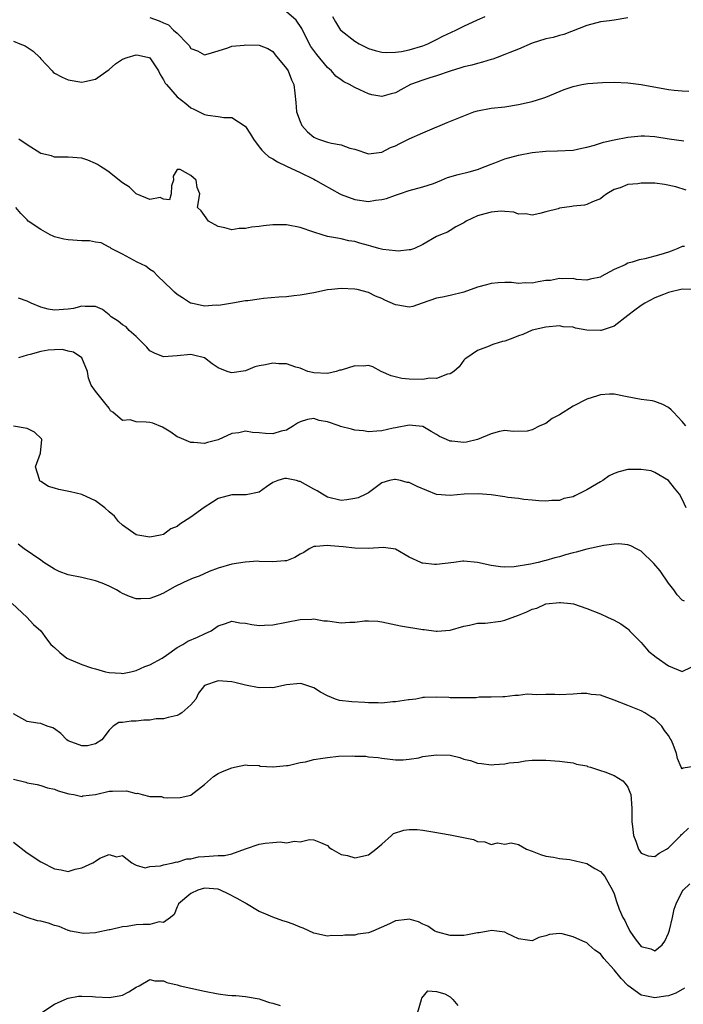
# Model space of a CAD drawing. Units: inches. Extents: x 2574000 to 2577000, y 1509000 to 1512000.
# Drawn here: x 2575618 to 2575715, y 1510168 to 1510313 of the extents above; entities that cross this region are included whole.
import ezdxf

# ---------------------------------------------------------------- set-up
doc = ezdxf.new("R2010")
doc.units = ezdxf.units.IN
doc.header["$MEASUREMENT"] = 0
doc.layers.add('LD25741509_2ft', color=100, linetype='Continuous')

msp = doc.modelspace()

# ---------------------------------------------------------------- linework, layer by layer
at = {"layer": 'LD25741509_2ft'}
for points, elevation in [([(2575707, 1510312.8), (2575705, 1510312.44), (2575704.34, 1510312.34), (2575703, 1510312.2), (2575701, 1510311.65), (2575697.65, 1510310.35), (2575697, 1510310.21), (2575696.09, 1510309.91), (2575695, 1510309.7), (2575693, 1510309.07), (2575691, 1510308.22), (2575689.71, 1510307.71), (2575689, 1510307.4), (2575687.89, 1510307), (2575687.25, 1510306.75), (2575687, 1510306.69), (2575685.73, 1510306.27), (2575685, 1510306.12), (2575684.15, 1510305.85), (2575683, 1510305.62), (2575682.56, 1510305.44), (2575680.98, 1510304.98), (2575679, 1510304.28), (2575678, 1510304), (2575677, 1510303.66), (2575675.19, 1510303), (2575673.75, 1510302.25), (2575673, 1510301.82), (2575672.34, 1510301.66), (2575671, 1510301.26), (2575669.53, 1510301.53), (2575669, 1510301.65), (2575667.76, 1510302.24), (2575667, 1510302.59), (2575666.25, 1510303), (2575665.41, 1510303.41), (2575665, 1510303.7), (2575664.26, 1510304.26), (2575663.6, 1510305), (2575663, 1510305.52), (2575661.43, 1510307.43), (2575661, 1510308), (2575660.59, 1510308.59), (2575659.34, 1510311), (2575659.24, 1510311.24), (2575658.43, 1510312.43), (2575657, 1510313.66)], 8846), ([(2575637, 1510312.82), (2575638.37, 1510312.37), (2575639, 1510312.04), (2575639.74, 1510311.74), (2575640.47, 1510311), (2575641, 1510310.53), (2575642.51, 1510309), (2575642.73, 1510308.73), (2575643, 1510308.32), (2575643.95, 1510307.95), (2575645, 1510307.37), (2575645.53, 1510307.53), (2575647, 1510307.93), (2575648.4, 1510308.4), (2575649, 1510308.64), (2575650.8, 1510308.8), (2575651, 1510308.84), (2575653, 1510308.77), (2575654.29, 1510308.29), (2575655, 1510307.87), (2575655.37, 1510307.37), (2575657, 1510305.38), (2575657.23, 1510305), (2575657.72, 1510303.72), (2575658.09, 1510303), (2575658.24, 1510301.76), (2575658.38, 1510300.38), (2575658.49, 1510299), (2575659, 1510297.6), (2575659.26, 1510297), (2575660.09, 1510296.09), (2575661, 1510295.31), (2575661.2, 1510295.2), (2575661.68, 1510295), (2575663, 1510294.58), (2575663.59, 1510294.41), (2575665, 1510294.2), (2575666.3, 1510293.7), (2575667, 1510293.53), (2575669, 1510292.88), (2575671, 1510293.13), (2575672.23, 1510293.77), (2575673, 1510294.04), (2575673.63, 1510294.37), (2575675, 1510295.04), (2575677, 1510295.95), (2575678.67, 1510296.67), (2575679.5, 1510297), (2575680.53, 1510297.47), (2575683, 1510298.45), (2575684.48, 1510299), (2575685, 1510299.17), (2575687, 1510299.54), (2575689, 1510299.77), (2575691, 1510300.1), (2575693, 1510300.54), (2575694.55, 1510301), (2575695, 1510301.16), (2575697.71, 1510302.29), (2575699, 1510302.74), (2575700.26, 1510303), (2575701.17, 1510303.17), (2575703.33, 1510303.33), (2575705, 1510303.34), (2575707, 1510303.26), (2575709, 1510303.02), (2575713, 1510302.3), (2575713.82, 1510302.18), (2575715, 1510302.08), (2575715.95, 1510302.05)], 8848), ([(2575663.73, 1510313), (2575664.18, 1510312.18), (2575664.93, 1510311), (2575665, 1510310.93), (2575667, 1510309.38), (2575667.64, 1510309), (2575669, 1510308.29), (2575670, 1510308), (2575671, 1510307.75), (2575671.72, 1510307.72), (2575673, 1510307.74), (2575673.87, 1510307.87), (2575675, 1510308.08), (2575677, 1510308.68), (2575677.73, 1510309), (2575679, 1510309.59), (2575679.91, 1510310.09), (2575681.84, 1510311), (2575683, 1510311.57), (2575685, 1510312.48), (2575686.11, 1510313)], 8844), ([(2575617, 1510309.36), (2575617.94, 1510309), (2575618.69, 1510308.69), (2575619, 1510308.51), (2575619.9, 1510307.9), (2575620.84, 1510307), (2575621, 1510306.79), (2575622.65, 1510305), (2575622.83, 1510304.83), (2575623, 1510304.7), (2575624.12, 1510304.12), (2575625, 1510303.71), (2575627, 1510303.37), (2575627.46, 1510303.46), (2575629, 1510303.81), (2575630.86, 1510305.14), (2575631, 1510305.22), (2575631.93, 1510306.07), (2575633, 1510306.73), (2575633.68, 1510307), (2575635, 1510307.39), (2575635.33, 1510307.33), (2575636.85, 1510307), (2575637, 1510306.95), (2575638.23, 1510305), (2575638.51, 1510304.51), (2575639, 1510303.71), (2575639.24, 1510303.24), (2575639.41, 1510303), (2575641, 1510301.21), (2575642.24, 1510300.24), (2575643, 1510299.61), (2575643.43, 1510299.43), (2575645, 1510298.62), (2575645.48, 1510298.52), (2575647, 1510298.34), (2575647.8, 1510298.2), (2575649, 1510298.18), (2575650.94, 1510296.94), (2575651, 1510296.87), (2575651.73, 1510295.73), (2575652.15, 1510295), (2575653, 1510293.91), (2575653.38, 1510293.38), (2575653.79, 1510293), (2575654.44, 1510292.44), (2575655, 1510292.14), (2575655.67, 1510291.67), (2575657, 1510291.08), (2575659, 1510290.15), (2575661, 1510289.15), (2575661.28, 1510289), (2575662.36, 1510288.36), (2575664.82, 1510287), (2575665, 1510286.92), (2575667, 1510286.16), (2575669, 1510285.89), (2575670.07, 1510286.07), (2575671, 1510286.18), (2575671.67, 1510286.33), (2575673, 1510286.83), (2575673.58, 1510287), (2575675, 1510287.47), (2575677, 1510288.02), (2575678.53, 1510288.53), (2575679.74, 1510289), (2575680.61, 1510289.39), (2575682.16, 1510289.84), (2575683.76, 1510290.24), (2575685, 1510290.58), (2575686.11, 1510291), (2575687, 1510291.36), (2575687.55, 1510291.55), (2575689, 1510292.14), (2575691, 1510292.69), (2575693, 1510293.07), (2575695, 1510293.28), (2575696.7, 1510293.3), (2575699, 1510293.42), (2575700.29, 1510293.71), (2575701, 1510293.84), (2575702.12, 1510294.12), (2575703.45, 1510294.55), (2575705, 1510294.92), (2575707, 1510295.33), (2575709, 1510295.5), (2575709.48, 1510295.48), (2575711, 1510295.38), (2575713.08, 1510295.08), (2575715.25, 1510294.75)], 8850), ([(2575715.55, 1510287.55), (2575714.04, 1510288.04), (2575712.39, 1510288.39), (2575711, 1510288.55), (2575709, 1510288.59), (2575708.49, 1510288.49), (2575707, 1510288.37), (2575705.89, 1510287.89), (2575705, 1510287.64), (2575703.94, 1510287), (2575703.39, 1510286.61), (2575703, 1510286.28), (2575701.85, 1510285.85), (2575701, 1510285.43), (2575700.65, 1510285.35), (2575699, 1510285.18), (2575698.83, 1510285.17), (2575697, 1510284.9), (2575696.82, 1510284.82), (2575695, 1510284.38), (2575694.13, 1510284.13), (2575693, 1510283.88), (2575692.06, 1510284.06), (2575691, 1510284.04), (2575690.32, 1510284.32), (2575689, 1510284.41), (2575688.48, 1510284.48), (2575687, 1510284.34), (2575686.08, 1510284.08), (2575685, 1510283.76), (2575683.35, 1510283), (2575683.13, 1510282.87), (2575683, 1510282.76), (2575681.81, 1510282.19), (2575681, 1510281.62), (2575680.59, 1510281.41), (2575679.59, 1510281), (2575679, 1510280.74), (2575677, 1510279.59), (2575675.75, 1510279), (2575675.18, 1510278.82), (2575675, 1510278.78), (2575673.38, 1510278.62), (2575673, 1510278.64), (2575671.14, 1510278.86), (2575670.52, 1510279), (2575669.36, 1510279.36), (2575669, 1510279.43), (2575667.76, 1510279.76), (2575667, 1510280.03), (2575666.13, 1510280.13), (2575665, 1510280.43), (2575664.49, 1510280.49), (2575663, 1510280.76), (2575662.25, 1510281), (2575661, 1510281.38), (2575659, 1510282.09), (2575657, 1510282.44), (2575655, 1510282.44), (2575653.66, 1510282.34), (2575653, 1510282.24), (2575651.86, 1510282.14), (2575651, 1510281.91), (2575650.06, 1510281.94), (2575649, 1510281.74), (2575647.96, 1510282.04), (2575647, 1510282.24), (2575645.56, 1510283), (2575645, 1510283.81), (2575644.5, 1510284.5), (2575643.95, 1510285), (2575644.29, 1510287), (2575643.91, 1510287.91), (2575643.78, 1510289), (2575643, 1510289.67), (2575641.41, 1510290.59), (2575641, 1510290.55), (2575640.42, 1510289.58), (2575640.45, 1510289), (2575640.18, 1510288.18), (2575640.12, 1510287), (2575639.85, 1510286.15), (2575639, 1510286.2), (2575638.48, 1510286.48), (2575637, 1510286.17), (2575635, 1510287.02), (2575633.99, 1510287.99), (2575633, 1510288.62), (2575632.78, 1510288.78), (2575631, 1510290.2), (2575630.53, 1510290.53), (2575629.75, 1510291), (2575629.32, 1510291.32), (2575629, 1510291.47), (2575627.92, 1510291.92), (2575627, 1510292.24), (2575625, 1510292.39), (2575623, 1510292.36), (2575622.56, 1510292.56), (2575621, 1510292.91), (2575619, 1510294.18), (2575617.81, 1510295)], 8852), ([(2575715.31, 1510279.31), (2575715, 1510279.31), (2575714.36, 1510279), (2575713.38, 1510278.62), (2575713, 1510278.48), (2575711.86, 1510278.14), (2575711, 1510277.86), (2575709.49, 1510277.49), (2575709, 1510277.41), (2575708.66, 1510277.34), (2575707.67, 1510277), (2575707, 1510276.83), (2575706.62, 1510276.62), (2575705, 1510275.93), (2575703.1, 1510274.9), (2575703, 1510274.8), (2575701.5, 1510274.5), (2575701, 1510274.36), (2575699.52, 1510274.48), (2575699, 1510274.6), (2575697.47, 1510274.53), (2575697, 1510274.62), (2575695.67, 1510274.33), (2575695, 1510274.29), (2575693.89, 1510274.11), (2575693, 1510273.94), (2575692.02, 1510273.98), (2575691, 1510273.87), (2575689.99, 1510274.01), (2575689, 1510274.01), (2575688.02, 1510273.98), (2575687, 1510273.88), (2575686.32, 1510273.68), (2575685, 1510273.31), (2575683, 1510272.59), (2575681, 1510272.1), (2575679.86, 1510271.86), (2575679, 1510271.73), (2575676.88, 1510271), (2575675.52, 1510270.48), (2575675, 1510270.38), (2575673.32, 1510270.68), (2575673, 1510270.76), (2575671.44, 1510271.44), (2575671, 1510271.67), (2575670.03, 1510272.03), (2575669, 1510272.54), (2575667.37, 1510273), (2575667, 1510273.06), (2575665, 1510273.13), (2575663.58, 1510273), (2575663, 1510272.93), (2575661, 1510272.52), (2575659, 1510272.17), (2575658.08, 1510272.08), (2575657, 1510271.94), (2575655.88, 1510271.88), (2575653.65, 1510271.65), (2575653, 1510271.58), (2575651.35, 1510271.35), (2575651, 1510271.32), (2575649.07, 1510271), (2575647.32, 1510270.68), (2575647, 1510270.66), (2575646.68, 1510270.68), (2575645, 1510270.57), (2575643.03, 1510270.97), (2575642.96, 1510271), (2575641.75, 1510271.75), (2575641, 1510272.24), (2575640.59, 1510272.59), (2575640.2, 1510273), (2575638.12, 1510275), (2575637.58, 1510275.58), (2575637, 1510275.94), (2575636.4, 1510276.41), (2575635.14, 1510277), (2575633, 1510278.15), (2575631.32, 1510279), (2575631.15, 1510279.15), (2575631, 1510279.2), (2575629.85, 1510279.85), (2575629, 1510279.93), (2575628.12, 1510280.12), (2575627, 1510280.14), (2575625, 1510280.25), (2575624.36, 1510280.36), (2575623, 1510280.72), (2575622.8, 1510280.8), (2575622.4, 1510281), (2575621, 1510281.76), (2575619.14, 1510283), (2575619, 1510283.18), (2575618.1, 1510284.1), (2575617.37, 1510285)], 8854), ([(2575716.97, 1510272.97), (2575715, 1510273.03), (2575713, 1510272.57), (2575712.27, 1510272.27), (2575711, 1510271.78), (2575709.51, 1510271), (2575709, 1510270.67), (2575708.06, 1510269.94), (2575707, 1510269.16), (2575705, 1510267.6), (2575703.1, 1510267), (2575703.03, 1510266.97), (2575701, 1510267.05), (2575699.33, 1510267.33), (2575699, 1510267.45), (2575697.54, 1510267.54), (2575697, 1510267.68), (2575695, 1510267.49), (2575693, 1510267.01), (2575691.62, 1510266.38), (2575691, 1510266.21), (2575690.15, 1510265.85), (2575689, 1510265.44), (2575688.64, 1510265.36), (2575687.37, 1510265), (2575687, 1510264.85), (2575686.71, 1510264.71), (2575685, 1510264.05), (2575683.41, 1510263), (2575683.19, 1510262.81), (2575683, 1510262.64), (2575682.33, 1510261.67), (2575681.52, 1510261), (2575681, 1510260.65), (2575680.61, 1510260.61), (2575679, 1510259.95), (2575677.98, 1510259.98), (2575677, 1510259.81), (2575675, 1510259.85), (2575673.93, 1510259.93), (2575672.33, 1510260.33), (2575670.86, 1510261), (2575669.66, 1510261.66), (2575669, 1510261.85), (2575668.26, 1510261.74), (2575667, 1510261.79), (2575665, 1510261.19), (2575664.83, 1510261.17), (2575664.28, 1510261), (2575663, 1510260.7), (2575661, 1510260.79), (2575660.82, 1510260.82), (2575660.15, 1510261), (2575659, 1510261.46), (2575658.39, 1510261.61), (2575657, 1510262.08), (2575655.88, 1510262.12), (2575655, 1510262.19), (2575653.94, 1510261.94), (2575653, 1510261.8), (2575652.36, 1510261.64), (2575651, 1510261.07), (2575649, 1510260.78), (2575648.82, 1510260.82), (2575648.33, 1510261), (2575647, 1510261.51), (2575646.12, 1510262.12), (2575644.97, 1510263), (2575643.38, 1510263.38), (2575643, 1510263.45), (2575641, 1510263.27), (2575639, 1510263.13), (2575637.68, 1510263.68), (2575637, 1510264.03), (2575636.52, 1510264.52), (2575636.12, 1510265), (2575635, 1510266.09), (2575633.97, 1510267), (2575633.5, 1510267.5), (2575633, 1510267.83), (2575632.35, 1510268.35), (2575631.31, 1510269), (2575631, 1510269.3), (2575630.05, 1510270.05), (2575629, 1510270.51), (2575627.5, 1510270.5), (2575627, 1510270.57), (2575625.78, 1510270.22), (2575625, 1510270.09), (2575623, 1510269.94), (2575622.1, 1510270.1), (2575621, 1510270.42), (2575619.57, 1510271), (2575619.18, 1510271.18), (2575619, 1510271.28), (2575617.74, 1510271.74)], 8856), ([(2575715.51, 1510253), (2575715, 1510253.67), (2575713.72, 1510255), (2575713.38, 1510255.38), (2575713, 1510255.72), (2575712.16, 1510256.16), (2575711, 1510256.59), (2575710.66, 1510256.66), (2575709, 1510256.87), (2575706.66, 1510257.34), (2575705, 1510257.64), (2575704.36, 1510257.64), (2575703, 1510257.54), (2575702.56, 1510257.43), (2575701, 1510256.91), (2575699, 1510255.89), (2575697, 1510254.63), (2575695.92, 1510254.08), (2575695, 1510253.38), (2575694.15, 1510253), (2575693, 1510252.43), (2575692.26, 1510252.26), (2575690.2, 1510252.2), (2575689, 1510252.34), (2575688.2, 1510252.2), (2575687, 1510251.84), (2575685, 1510251.01), (2575683.37, 1510250.63), (2575683, 1510250.57), (2575681.24, 1510250.76), (2575681, 1510250.77), (2575680.44, 1510251), (2575679.45, 1510251.45), (2575679, 1510251.75), (2575678.2, 1510252.2), (2575677, 1510252.9), (2575676.92, 1510252.92), (2575675, 1510253.14), (2575673, 1510252.72), (2575672.66, 1510252.66), (2575671, 1510252.27), (2575670.24, 1510252.24), (2575669, 1510252.15), (2575668.27, 1510252.27), (2575667, 1510252.4), (2575666.51, 1510252.51), (2575664.91, 1510252.91), (2575664.7, 1510253), (2575663, 1510253.59), (2575661.81, 1510253.81), (2575661, 1510254.08), (2575660.06, 1510253.94), (2575659, 1510253.61), (2575658.61, 1510253.39), (2575658.03, 1510253), (2575657, 1510252.39), (2575656.24, 1510252.24), (2575655, 1510251.83), (2575653.92, 1510251.92), (2575653, 1510251.97), (2575652.04, 1510252.04), (2575651, 1510252.24), (2575650.01, 1510252.01), (2575649, 1510251.9), (2575647, 1510250.99), (2575645.43, 1510250.57), (2575645, 1510250.44), (2575643.41, 1510250.59), (2575643, 1510250.58), (2575641.29, 1510251.29), (2575641, 1510251.42), (2575640.08, 1510252.08), (2575638.82, 1510252.82), (2575637.41, 1510253.41), (2575637, 1510253.5), (2575636.45, 1510253.55), (2575635, 1510253.62), (2575634.1, 1510253.9), (2575633, 1510253.78), (2575631.55, 1510255), (2575631.23, 1510255.23), (2575631, 1510255.62), (2575630.37, 1510256.37), (2575629, 1510258.11), (2575628.39, 1510259), (2575628, 1510260), (2575627.85, 1510261), (2575627.01, 1510263), (2575625.8, 1510263.8), (2575625, 1510263.96), (2575624.19, 1510264.19), (2575623, 1510264.16), (2575622.08, 1510264.08), (2575621, 1510263.92), (2575619.45, 1510263.45), (2575619, 1510263.35), (2575617.73, 1510263)], 8858), ([(2575715.58, 1510241), (2575715, 1510242.26), (2575714.57, 1510243), (2575713.87, 1510243.87), (2575713, 1510245.02), (2575711, 1510246.17), (2575710.43, 1510246.43), (2575709, 1510246.64), (2575707.39, 1510246.61), (2575707, 1510246.63), (2575705.72, 1510246.28), (2575705, 1510246.02), (2575704.3, 1510245.7), (2575703.35, 1510245), (2575703, 1510244.8), (2575702.45, 1510244.45), (2575701, 1510243.62), (2575699.24, 1510242.76), (2575699, 1510242.61), (2575697.65, 1510242.35), (2575697, 1510242.1), (2575695.9, 1510242.1), (2575695, 1510241.99), (2575693.96, 1510242.04), (2575693, 1510242.14), (2575691.77, 1510242.23), (2575691, 1510242.38), (2575689.46, 1510242.54), (2575689, 1510242.63), (2575687, 1510242.89), (2575685.08, 1510243.08), (2575683.02, 1510243.02), (2575681, 1510242.8), (2575679, 1510242.94), (2575676.13, 1510244.13), (2575675, 1510244.7), (2575674.71, 1510244.71), (2575673.71, 1510245), (2575673, 1510245.17), (2575672.84, 1510245.16), (2575672.11, 1510245), (2575671, 1510244.66), (2575669, 1510243.21), (2575668.64, 1510243), (2575667.51, 1510242.49), (2575667, 1510242.35), (2575665.83, 1510242.17), (2575665, 1510242.1), (2575663, 1510242.59), (2575662.27, 1510243), (2575661.49, 1510243.49), (2575661, 1510243.73), (2575659, 1510244.85), (2575658.87, 1510244.87), (2575658.45, 1510245), (2575657, 1510245.32), (2575656.71, 1510245.29), (2575655.74, 1510245), (2575655, 1510244.7), (2575654.07, 1510244.07), (2575653, 1510243.31), (2575651.08, 1510242.92), (2575649, 1510242.9), (2575647, 1510242.35), (2575646.15, 1510241.85), (2575644.93, 1510241.07), (2575643, 1510239.63), (2575641.37, 1510238.63), (2575641, 1510238.29), (2575640.08, 1510237.92), (2575639, 1510237.12), (2575638.55, 1510237), (2575637, 1510236.69), (2575635.2, 1510237), (2575635, 1510237.05), (2575633, 1510238.49), (2575632.41, 1510239), (2575631.78, 1510239.78), (2575631, 1510240.42), (2575630.4, 1510241), (2575629, 1510242.05), (2575627, 1510242.96), (2575625.34, 1510243.34), (2575623.67, 1510243.67), (2575623, 1510243.91), (2575622.14, 1510244.14), (2575621, 1510244.88), (2575620.92, 1510244.92), (2575620.82, 1510245), (2575620.83, 1510245.17), (2575620.23, 1510247), (2575620.97, 1510249), (2575621.15, 1510251), (2575621.1, 1510251.1), (2575620.09, 1510252.09), (2575619, 1510252.64), (2575617, 1510252.98)], 8860), ([(2575715.34, 1510227.34), (2575715, 1510227.48), (2575714.26, 1510228.26), (2575713.76, 1510229), (2575713, 1510229.98), (2575711.78, 1510231.78), (2575710.85, 1510232.85), (2575709, 1510234.65), (2575708.28, 1510235), (2575707.45, 1510235.45), (2575707, 1510235.58), (2575705.71, 1510235.71), (2575705, 1510235.66), (2575703.5, 1510235.5), (2575701, 1510234.97), (2575699.47, 1510234.53), (2575699, 1510234.43), (2575697.9, 1510234.1), (2575697, 1510233.85), (2575696.32, 1510233.68), (2575695, 1510233.28), (2575694.75, 1510233.25), (2575693.86, 1510233), (2575692.74, 1510232.74), (2575690.37, 1510232.37), (2575689, 1510232.32), (2575688.34, 1510232.34), (2575687, 1510232.54), (2575685, 1510232.99), (2575683, 1510233.21), (2575682.83, 1510233.17), (2575681.53, 1510233), (2575679, 1510232.72), (2575678.71, 1510232.71), (2575677, 1510232.89), (2575676.91, 1510232.91), (2575676.68, 1510233), (2575675, 1510233.78), (2575673, 1510234.93), (2575671.21, 1510235.21), (2575669, 1510235.07), (2575667, 1510235.1), (2575665.3, 1510235.3), (2575663.46, 1510235.46), (2575663, 1510235.51), (2575661.32, 1510235.32), (2575661, 1510235.32), (2575660.34, 1510235), (2575659.55, 1510234.45), (2575659, 1510234.2), (2575658.25, 1510233.75), (2575657, 1510233.26), (2575656.77, 1510233.23), (2575655, 1510233.09), (2575653, 1510233.15), (2575652.83, 1510233.17), (2575650.97, 1510233.03), (2575649, 1510232.75), (2575647, 1510232.19), (2575645.67, 1510231.68), (2575644.19, 1510231), (2575643.31, 1510230.69), (2575643, 1510230.57), (2575641.93, 1510230.07), (2575640.59, 1510229.41), (2575639, 1510228.51), (2575638.18, 1510228.18), (2575637, 1510227.74), (2575635.66, 1510227.66), (2575635, 1510227.68), (2575634, 1510228), (2575633, 1510228.44), (2575632.63, 1510228.63), (2575632.08, 1510229), (2575631, 1510229.51), (2575629.98, 1510229.98), (2575629, 1510230.33), (2575627, 1510230.81), (2575625, 1510231.18), (2575623.69, 1510231.69), (2575623, 1510232), (2575621.45, 1510233), (2575621, 1510233.33), (2575618.55, 1510235), (2575617.7, 1510235.7)], 8862), ([(2575616.8, 1510227), (2575618.95, 1510225), (2575619.93, 1510223.93), (2575621.02, 1510223), (2575621.82, 1510221.82), (2575622.47, 1510221), (2575622.75, 1510220.75), (2575623, 1510220.56), (2575623.81, 1510219.81), (2575624.82, 1510219), (2575627, 1510218.08), (2575628.41, 1510217.59), (2575629, 1510217.4), (2575630.47, 1510217), (2575631, 1510216.87), (2575632.78, 1510216.78), (2575633, 1510216.75), (2575634.22, 1510217), (2575635, 1510217.2), (2575636.25, 1510217.75), (2575637, 1510218.03), (2575638.78, 1510219), (2575639.41, 1510219.41), (2575641, 1510220.57), (2575641.83, 1510221), (2575642.54, 1510221.46), (2575643.95, 1510222.05), (2575645, 1510222.55), (2575645.98, 1510223), (2575647, 1510223.74), (2575648.07, 1510224.07), (2575649, 1510224.41), (2575650.16, 1510224.16), (2575651, 1510224.11), (2575651.91, 1510223.91), (2575653, 1510223.78), (2575653.8, 1510223.8), (2575655, 1510223.88), (2575659, 1510224.66), (2575660.71, 1510224.71), (2575661, 1510224.74), (2575662.46, 1510224.46), (2575663, 1510224.43), (2575665, 1510224.18), (2575666.28, 1510224.28), (2575667, 1510224.28), (2575668.46, 1510224.46), (2575669, 1510224.47), (2575670.4, 1510224.4), (2575671, 1510224.31), (2575673.73, 1510223.73), (2575677, 1510223.2), (2575677.19, 1510223.19), (2575678.94, 1510222.94), (2575679.07, 1510222.93), (2575681, 1510223.07), (2575683, 1510223.67), (2575683.81, 1510223.81), (2575685, 1510224.1), (2575686.12, 1510224.12), (2575688.42, 1510224.42), (2575689, 1510224.55), (2575691, 1510225.26), (2575692.24, 1510225.76), (2575693, 1510226.18), (2575693.7, 1510226.3), (2575695, 1510226.96), (2575697, 1510227.16), (2575697.17, 1510227.16), (2575698.67, 1510227), (2575699.08, 1510226.92), (2575701, 1510226.27), (2575703, 1510225.49), (2575704.02, 1510225), (2575705, 1510224.55), (2575705.99, 1510223.99), (2575707, 1510223.29), (2575707.15, 1510223.15), (2575707.25, 1510223), (2575709, 1510221.28), (2575709.21, 1510221), (2575710.03, 1510220.03), (2575711.15, 1510219.15), (2575713, 1510217.84), (2575715, 1510217.05), (2575716.32, 1510217.68)], 8864), ([(2575717, 1510203.15), (2575715.11, 1510202.89), (2575715, 1510202.76), (2575714.86, 1510203), (2575714.29, 1510204.29), (2575714.17, 1510205), (2575713.66, 1510206.34), (2575713.37, 1510207), (2575713.22, 1510207.22), (2575713, 1510207.64), (2575712.41, 1510208.41), (2575712, 1510209), (2575711, 1510210.06), (2575710.4, 1510210.4), (2575709.52, 1510211), (2575709, 1510211.28), (2575707.77, 1510211.77), (2575707, 1510212.06), (2575705, 1510212.85), (2575703, 1510213.54), (2575701.67, 1510213.67), (2575701, 1510213.81), (2575700.2, 1510213.8), (2575699, 1510213.69), (2575697, 1510213.62), (2575696.34, 1510213.66), (2575695, 1510213.67), (2575693.62, 1510213.62), (2575693, 1510213.68), (2575692.28, 1510213.72), (2575691, 1510213.53), (2575690.47, 1510213.53), (2575689, 1510213.33), (2575688.7, 1510213.3), (2575687, 1510213.25), (2575685.25, 1510213.25), (2575684.81, 1510213.19), (2575683, 1510213.18), (2575681, 1510213.19), (2575680.77, 1510213.23), (2575679, 1510213.28), (2575677.21, 1510213.21), (2575677, 1510213.23), (2575676.83, 1510213.17), (2575675.94, 1510213), (2575675, 1510212.88), (2575674.88, 1510212.88), (2575673, 1510212.57), (2575672.57, 1510212.57), (2575671, 1510212.4), (2575670.43, 1510212.43), (2575669, 1510212.43), (2575668.47, 1510212.47), (2575666.57, 1510212.57), (2575664.79, 1510212.79), (2575664.19, 1510213), (2575663, 1510213.47), (2575662.01, 1510214.01), (2575661, 1510214.66), (2575659.24, 1510215.24), (2575659, 1510215.27), (2575657, 1510215.07), (2575655, 1510214.65), (2575654.67, 1510214.67), (2575653, 1510214.64), (2575651, 1510215.01), (2575649.44, 1510215.44), (2575649, 1510215.5), (2575647, 1510215.68), (2575645, 1510214.98), (2575644.13, 1510213.87), (2575643.74, 1510213), (2575643, 1510212.16), (2575641.69, 1510211), (2575641.27, 1510210.73), (2575641, 1510210.59), (2575639.69, 1510210.31), (2575639, 1510210.1), (2575637.91, 1510210.09), (2575637, 1510209.92), (2575636.09, 1510209.91), (2575635, 1510209.77), (2575634.23, 1510209.77), (2575633, 1510209.58), (2575632.46, 1510209.54), (2575631.59, 1510209), (2575631, 1510208.43), (2575629.96, 1510207), (2575629, 1510206.42), (2575627.86, 1510206.14), (2575627, 1510206.12), (2575625, 1510206.88), (2575624.81, 1510207), (2575623.95, 1510207.95), (2575623, 1510208.62), (2575622.76, 1510208.76), (2575621.95, 1510209), (2575621, 1510209.43), (2575620.52, 1510209.48), (2575619, 1510209.7), (2575617, 1510210.84)], 8866), ([(2575617, 1510201.25), (2575618.8, 1510200.8), (2575619, 1510200.73), (2575620.46, 1510200.46), (2575621, 1510200.32), (2575621.99, 1510199.99), (2575623, 1510199.78), (2575623.54, 1510199.54), (2575625.13, 1510199.13), (2575625.83, 1510199), (2575627, 1510198.74), (2575627.18, 1510198.82), (2575629.03, 1510199.03), (2575631, 1510199.49), (2575631.52, 1510199.52), (2575633.56, 1510199.56), (2575635, 1510199.16), (2575635.19, 1510199.19), (2575635.85, 1510199), (2575637, 1510198.74), (2575638.7, 1510198.7), (2575639, 1510198.59), (2575639.5, 1510198.5), (2575641.45, 1510198.55), (2575643, 1510198.91), (2575643.06, 1510198.94), (2575645, 1510200.47), (2575646.32, 1510201.67), (2575647, 1510202.1), (2575647.61, 1510202.39), (2575649, 1510202.94), (2575649.4, 1510203), (2575651, 1510203.37), (2575651.3, 1510203.3), (2575653, 1510203.25), (2575653.17, 1510203.17), (2575655, 1510203.07), (2575655.05, 1510203.05), (2575657, 1510203.26), (2575657.26, 1510203.26), (2575659, 1510203.7), (2575659.79, 1510203.79), (2575661, 1510204.13), (2575662.32, 1510204.32), (2575663, 1510204.45), (2575664.61, 1510204.61), (2575666.68, 1510204.68), (2575667, 1510204.65), (2575668.61, 1510204.61), (2575669, 1510204.55), (2575670.44, 1510204.44), (2575671, 1510204.33), (2575672.2, 1510204.2), (2575673, 1510204.08), (2575674.09, 1510204.09), (2575675, 1510204.19), (2575676.4, 1510204.4), (2575677, 1510204.56), (2575679, 1510204.84), (2575681, 1510204.75), (2575682.41, 1510204.41), (2575683, 1510204.21), (2575683.97, 1510203.97), (2575685, 1510203.6), (2575685.57, 1510203.57), (2575687, 1510203.36), (2575687.42, 1510203.42), (2575689, 1510203.49), (2575689.65, 1510203.65), (2575691, 1510203.75), (2575691.96, 1510203.96), (2575693, 1510204.03), (2575694.06, 1510204.06), (2575695, 1510204.05), (2575697, 1510203.9), (2575697.81, 1510203.81), (2575699, 1510203.66), (2575699.48, 1510203.48), (2575701, 1510203.19), (2575701.12, 1510203.12), (2575701.55, 1510203), (2575703, 1510202.54), (2575703.65, 1510202.35), (2575705, 1510201.81), (2575706.28, 1510201), (2575706.62, 1510200.62), (2575707, 1510200.09), (2575707.34, 1510199.34), (2575707.44, 1510199), (2575707.61, 1510197), (2575707.63, 1510195), (2575707.69, 1510194.31), (2575707.84, 1510193), (2575708.18, 1510192.18), (2575708.57, 1510191), (2575709, 1510190.42), (2575710.02, 1510190.02), (2575711, 1510189.91), (2575711.6, 1510190.4), (2575712.69, 1510191), (2575713, 1510191.21), (2575714.77, 1510193), (2575714.87, 1510193.13), (2575715, 1510193.2), (2575715.93, 1510194.07)], 8868), ([(2575617, 1510192.03), (2575619, 1510190.49), (2575621, 1510189.16), (2575621.12, 1510189.12), (2575623, 1510188.13), (2575623.99, 1510187.99), (2575625, 1510187.74), (2575626.05, 1510188.05), (2575627, 1510188.25), (2575628.61, 1510189), (2575628.86, 1510189.14), (2575629, 1510189.26), (2575629.67, 1510189.67), (2575631, 1510190.2), (2575632.12, 1510189.88), (2575633, 1510190.07), (2575634.33, 1510189), (2575634.76, 1510188.76), (2575635, 1510188.68), (2575636.29, 1510188.29), (2575637, 1510188.48), (2575638.54, 1510188.54), (2575639, 1510188.73), (2575640.38, 1510189), (2575640.87, 1510189.13), (2575641, 1510189.12), (2575642.4, 1510189.6), (2575643, 1510189.61), (2575644.12, 1510189.88), (2575645, 1510189.91), (2575647, 1510190.06), (2575647.91, 1510190.09), (2575649, 1510190.34), (2575651, 1510191.04), (2575653, 1510191.72), (2575653.86, 1510191.86), (2575655, 1510191.96), (2575656.07, 1510192.07), (2575657, 1510191.95), (2575658.2, 1510192.2), (2575659, 1510192.09), (2575660.4, 1510192.4), (2575661, 1510192.35), (2575662, 1510192), (2575663, 1510191.53), (2575663.27, 1510191.27), (2575663.64, 1510191), (2575665, 1510190.24), (2575665.93, 1510190.07), (2575667, 1510189.75), (2575669, 1510190.17), (2575670.09, 1510191), (2575671, 1510191.75), (2575672.37, 1510193), (2575672.71, 1510193.29), (2575674.19, 1510193.81), (2575675, 1510193.9), (2575676.13, 1510193.87), (2575677, 1510193.78), (2575678.45, 1510193.55), (2575681, 1510193.11), (2575684.4, 1510192.4), (2575685, 1510192.12), (2575686.08, 1510192.08), (2575687, 1510191.7), (2575687.93, 1510191.93), (2575689, 1510191.75), (2575689.94, 1510191.94), (2575691, 1510191.7), (2575692.19, 1510191), (2575693, 1510190.71), (2575694.22, 1510190.22), (2575695, 1510190), (2575696.15, 1510189.85), (2575697, 1510189.64), (2575698.5, 1510189.5), (2575701, 1510188.89), (2575702.17, 1510188.17), (2575703, 1510187.73), (2575703.64, 1510187), (2575704.77, 1510185), (2575705, 1510184.46), (2575705.35, 1510183.35), (2575705.77, 1510182.23), (2575706.29, 1510181), (2575706.57, 1510180.57), (2575707, 1510179.58), (2575707.24, 1510179.24), (2575707.34, 1510179), (2575708.12, 1510177.88), (2575708.76, 1510177), (2575709, 1510176.73), (2575710.38, 1510176.38), (2575711, 1510176.13), (2575712.04, 1510177), (2575712.45, 1510177.55), (2575713, 1510178.71), (2575713.13, 1510179.13), (2575713.58, 1510181), (2575713.8, 1510182.2), (2575714.1, 1510183), (2575715, 1510184.81), (2575715.13, 1510185), (2575716.09, 1510185.91)], 8870), ([(2575715.34, 1510170.66), (2575714.08, 1510169.92), (2575713, 1510169.53), (2575712.55, 1510169.45), (2575711, 1510169.21), (2575709.51, 1510169.51), (2575709, 1510169.64), (2575707.04, 1510171.04), (2575706.04, 1510172.04), (2575705, 1510173.31), (2575703.52, 1510175), (2575703, 1510175.66), (2575702.2, 1510176.2), (2575701.32, 1510177), (2575701, 1510177.26), (2575700.45, 1510177.55), (2575699, 1510178.17), (2575697.4, 1510178.6), (2575697, 1510178.64), (2575695.52, 1510178.48), (2575695, 1510178.31), (2575693.96, 1510178.04), (2575693, 1510177.59), (2575692.31, 1510177.69), (2575691, 1510177.85), (2575689.35, 1510178.65), (2575689, 1510178.86), (2575687.85, 1510179), (2575687.08, 1510179.08), (2575686.56, 1510179), (2575685.24, 1510178.76), (2575685, 1510178.76), (2575683.54, 1510178.46), (2575683, 1510178.38), (2575681.66, 1510178.34), (2575681, 1510178.38), (2575679.16, 1510178.84), (2575679, 1510178.9), (2575678.76, 1510179), (2575677.73, 1510179.73), (2575677, 1510180.02), (2575676.34, 1510180.34), (2575675, 1510180.73), (2575674.71, 1510180.71), (2575673, 1510180.51), (2575672.09, 1510180.09), (2575669.64, 1510179), (2575669, 1510178.75), (2575667.45, 1510178.55), (2575667, 1510178.43), (2575665.57, 1510178.43), (2575665, 1510178.33), (2575663.65, 1510178.35), (2575663, 1510178.27), (2575661, 1510178.68), (2575659.44, 1510179.44), (2575659, 1510179.6), (2575658, 1510180), (2575657, 1510180.37), (2575656.49, 1510180.49), (2575655, 1510181.02), (2575653.63, 1510181.63), (2575653, 1510181.87), (2575651.17, 1510183), (2575651, 1510183.08), (2575649.8, 1510183.8), (2575648.45, 1510184.45), (2575647.35, 1510185), (2575647, 1510185.13), (2575645, 1510185.28), (2575644.03, 1510185), (2575643, 1510184.52), (2575641.18, 1510183), (2575641.15, 1510182.85), (2575641, 1510182.56), (2575640.56, 1510181.44), (2575640.02, 1510181), (2575639, 1510180.27), (2575638.36, 1510180.36), (2575637, 1510179.99), (2575635.99, 1510179.99), (2575635, 1510179.9), (2575633.68, 1510179.68), (2575633, 1510179.65), (2575631.19, 1510179.19), (2575631, 1510179.17), (2575629.22, 1510178.78), (2575629, 1510178.75), (2575627.33, 1510178.67), (2575627, 1510178.68), (2575625.36, 1510179), (2575625.07, 1510179.07), (2575625, 1510179.08), (2575623.68, 1510179.68), (2575623, 1510179.82), (2575622.14, 1510180.14), (2575621, 1510180.46), (2575620.52, 1510180.52), (2575619, 1510181.01), (2575617, 1510181.79)], 8872), ([(2575621, 1510167), (2575623, 1510168.31), (2575624.86, 1510169.14), (2575625, 1510169.18), (2575626.55, 1510169.45), (2575627, 1510169.46), (2575628.58, 1510169.42), (2575629, 1510169.38), (2575631, 1510169.26), (2575632.5, 1510169.5), (2575633, 1510169.64), (2575633.91, 1510170.09), (2575635, 1510170.81), (2575635.4, 1510171), (2575637, 1510171.9), (2575637.72, 1510171.72), (2575639, 1510171.71), (2575639.47, 1510171.47), (2575641, 1510171.11), (2575641.43, 1510171), (2575643, 1510170.64), (2575645, 1510170.2), (2575647, 1510169.81), (2575648.4, 1510169.6), (2575649, 1510169.55), (2575649.56, 1510169.56), (2575651, 1510169.4), (2575653, 1510169.08), (2575653.27, 1510169), (2575654.53, 1510168.53), (2575655, 1510168.43), (2575656.09, 1510168.09)], 8874), ([(2575676.22, 1510167), (2575676.81, 1510169), (2575676.82, 1510169.18), (2575677.74, 1510170.26), (2575679, 1510170.14), (2575680.2, 1510169.8), (2575681, 1510169.39), (2575681.39, 1510169), (2575682.11, 1510168.11)], 8874)]:
    msp.add_lwpolyline(points, dxfattribs=dict(at, elevation=elevation))

doc.saveas('drawing.dxf')
